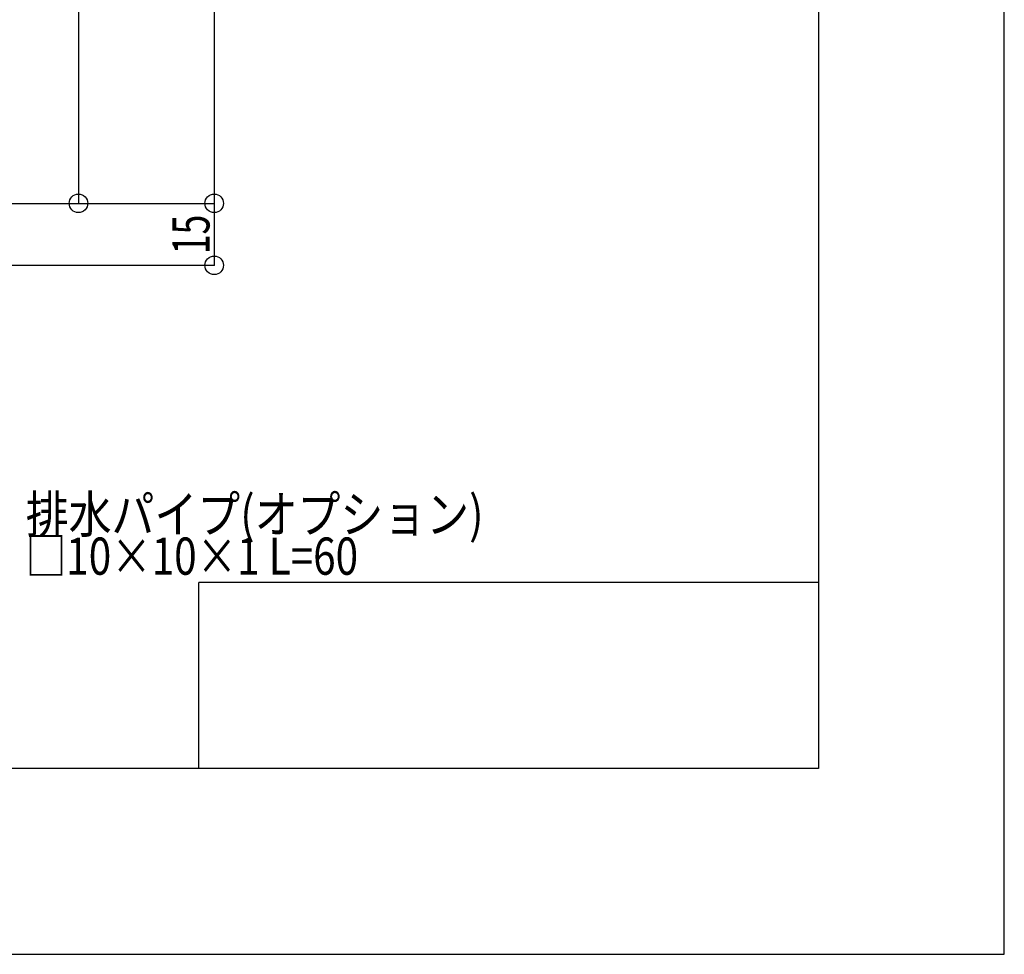
# Model space of a CAD drawing. Extents: x -210 to 210, y -148 to 148.
# Drawn here: x 131 to 210, y -148 to -73 of the extents above; entities that cross this region are included whole.
import ezdxf
from ezdxf.enums import TextEntityAlignment as Align

# ---------------------------------------------------------------- set-up
doc = ezdxf.new("R2010")
doc.units = 0
doc.header["$LTSCALE"] = 10
doc.header["$PDMODE"] = 32
doc.header["$PDSIZE"] = 1.5
for name, color, linetype in [('型材断面', 47, 'CONTINUOUS'), ('寸法', 80, 'CONTINUOUS'), ('文字', 79, 'CONTINUOUS'), ('通り芯', 15, 'CONTINUOUS')]:
    doc.layers.add(name, color=color, linetype=linetype)
doc.styles.add('TextStyle03', font='MONOTXT', dxfattribs={"height": 1, "bigfont": 'BIGFONT'})

# ---------------------------------------------------------------- blocks, each defined once
blk = doc.blocks.new('*GRP_0001')
at = {"layer": '型材断面', "linetype": 'CONTINUOUS'}
for p, q in [((195, 133.5), (195, -133.5)), ((145, -133.5), (145, -118.5)), ((195, -118.5), (145, -118.5)), ((195, -133.5), (-185, -133.5))]:
    blk.add_line(p, q, dxfattribs=at)
blk = doc.blocks.new('*DIM_0217')
at = {"layer": '寸法', "linetype": 'CONTINUOUS'}
for p, q in [((104.73767, -22.57496), (146.25464, -22.57496)), ((146.25464, -22.57496), (146.25464, -87.913828)), ((90.370992, -87.913828), (146.25464, -87.913828))]:
    blk.add_line(p, q, dxfattribs=at)
at = {"layer": '寸法'}
for p in [(146.25464, -22.57496), (146.25464, -87.913828)]:
    blk.add_point(p, dxfattribs=at)
at = {"layer": '寸法', "linetype": 'CONTINUOUS', "style": 'TextStyle03'}
blk.add_text('196', height=3, rotation=90, dxfattribs=at).set_placement((145.875, -57.6875), (145.875, -52.8125), align=Align.FIT)
blk = doc.blocks.new('*DIM_0218')
at = {"layer": '寸法', "linetype": 'CONTINUOUS'}
for p in [(146.25464, -87.913828), (90.370992, -92.913828)]:
    blk.add_line(p, (146.25464, -92.913828), dxfattribs=at)
at = {"layer": '寸法'}
blk.add_point((146.25464, -92.913828), dxfattribs=at)
at = {"layer": '寸法', "linetype": 'CONTINUOUS', "style": 'TextStyle03'}
blk.add_text('15', height=3, rotation=90, dxfattribs=at).set_placement((145.875, -92.01875), (145.875, -88.83125), align=Align.FIT)
blk = doc.blocks.new('*DIM_0219')
at = {"layer": '寸法', "linetype": 'CONTINUOUS'}
for p, q in [((98.802115, -49.07496), (135.299928, -49.07496)), ((135.299928, -49.07496), (135.299928, -87.913828)), ((90.370992, -87.913828), (135.299928, -87.913828))]:
    blk.add_line(p, q, dxfattribs=at)
at = {"layer": '寸法'}
for p in [(135.299928, -49.07496), (135.299928, -87.913828)]:
    blk.add_point(p, dxfattribs=at)
at = {"layer": '寸法', "linetype": 'CONTINUOUS', "style": 'TextStyle03'}
blk.add_text('116.5', height=3, rotation=90, dxfattribs=at).set_placement((134.9, -72.625), (134.9, -64.375), align=Align.FIT)

msp = doc.modelspace()

# ---------------------------------------------------------------- linework, layer by layer
at = {"layer": '通り芯', "linetype": 'CONTINUOUS'}
msp.add_lwpolyline([(-210, -148.5), (210, -148.5), (210, 148.5), (-210, 148.5)], close=True, dxfattribs=at)

# ---------------------------------------------------------------- block references
at = {"layer": '型材断面', "linetype": 'CONTINUOUS'}
msp.add_blockref('*GRP_0001', (0, 0), dxfattribs=at)
at = {"layer": '寸法', "linetype": 'CONTINUOUS'}
for name in ['*DIM_0217', '*DIM_0219', '*DIM_0218']:
    msp.add_blockref(name, (0, 0), dxfattribs=at)

# ---------------------------------------------------------------- texts
at = {"layer": '文字', "linetype": 'CONTINUOUS', "style": 'TextStyle03'}
for s, p, p2 in [('排水パイプ(オプション)', (131.05, -114.5), (167.9875, -114.5)), ('□10×10×1 L=60', (131.05, -117.875), (157.8625, -117.875))]:
    msp.add_text(s, height=3, dxfattribs=at).set_placement(p, p2, align=Align.FIT)

doc.saveas('drawing.dxf')
